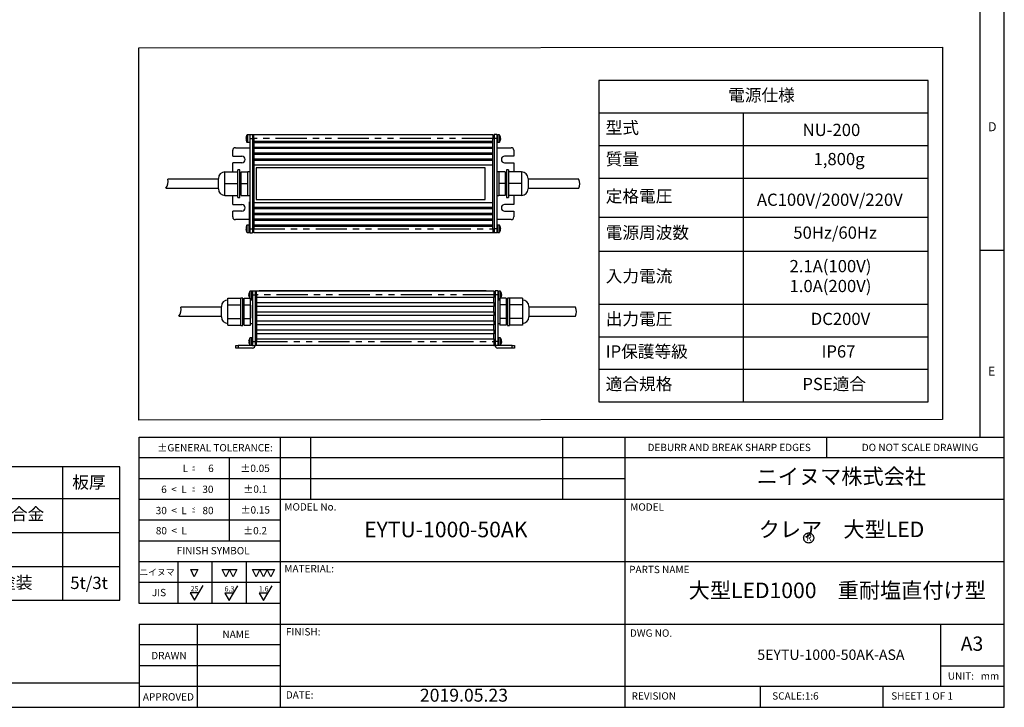
# Model space of a CAD drawing. Extents: x 5 to 415, y 5 to 292.
# Drawn here: x 214 to 415, y 5 to 146 of the extents above; entities that cross this region are included whole.
import ezdxf

# ---------------------------------------------------------------- set-up
doc = ezdxf.new("R2010")
doc.units = 0
doc.linetypes.add('CENTERX2', pattern=[20.32, 12.7, -2.54, 2.54, -2.54])
doc.linetypes.add('PHANTOM', pattern=[12.7, 6.35, -1.27, 1.27, -1.27, 1.27, -1.27])
doc.layers.get('0').update_dxf_attribs({"linetype": 'CONTINUOUS'})
for name, color, linetype in [('FORMAT', 7, 'CONTINUOUS'), ('SLD-0', 36, 'CONTINUOUS'), ('中心線', 11, 'CENTERX2')]:
    doc.layers.add(name, color=color, linetype=linetype)
doc.styles.add('SLDTEXTSTYLE0', font='TXT', dxfattribs={"width": 0.7, "bigfont": 'bigfont'})
doc.styles.get("Standard").update_dxf_attribs({"font": 'msgothic.ttc'})

# ---------------------------------------------------------------- blocks, each defined once
blk = doc.blocks.new('ﾌﾞﾛｯｸ1')
at = {"layer": 'FORMAT'}
for p, q in [((669.5, 33.19), (670.99, 33.19)), ((670.24, 31.7), (669.5, 33.19)), ((670.99, 33.19), (670.24, 31.7))]:
    blk.add_line(p, q, dxfattribs=at)
blk = doc.blocks.new('SW_NOTE_1')
at = {"layer": '中心線', "color": 0}
blk.add_circle((0.53, 0.99), 1.03, dxfattribs=at)
at = {"layer": '中心線', "color": 0, "insert": (0, 1.71), "char_height": 1.32, "attachment_point": 1, "style": 'SLDTEXTSTYLE0'}
blk.add_mtext('R', dxfattribs=at)
blk = doc.blocks.new('SW_TABLEANNOTATION_0332')
at = {"layer": '中心線', "color": 0, "linetype": 'CONTINUOUS'}
for p, q in [((0, 0), (0, -27.27)), ((85.24, 0), (0, 0)), ((10.76, 0), (10.76, -27.27)), ((34.28, 0), (34.28, -27.27)), ((73.55, 0), (73.55, -27.27)), ((85.24, -27.27), (85.24, 0)), ((0, -6.48), (85.24, -6.48)), ((0, -13.41), (85.24, -13.41)), ((0, -20.34), (85.24, -20.34)), ((0, -27.27), (85.24, -27.27))]:
    blk.add_line(p, q, dxfattribs=at)
at = {"layer": '中心線', "color": 0, "linetype": 'CONTINUOUS', "char_height": 2.5, "attachment_point": 1}
for s, insert in [('番号', (1.53, -1.9)), ('名称', (18.66, -1.9)), ('材質', (50.06, -1.9)), ('板厚', (75.54, -1.9)), ('マグネシウム合金', (42.51, -8.37)), ('①', (3.56, -8.6)), ('放熱板', (16.63, -8.6)), ('②', (3.56, -15.53)), ('レンズ', (17.28, -15.53)), ('PC', (51.53, -15.53)), ('③', (3.56, -22.46)), ('{AL+粉体焼付塗装}', (41.12, -22.39)), ('アーム', (16.96, -22.46)), ('5t/3t', (75.13, -22.46))]:
    blk.add_mtext(s, dxfattribs=dict(at, insert=insert))
blk = doc.blocks.new('SW_TABLEANNOTATION_0321321')
at = {"layer": '中心線', "color": 0, "linetype": 'CONTINUOUS'}
for p, q in [((0, 0), (0, -65.75)), ((67.39, 0), (0, 0)), ((67.39, -65.75), (67.39, 0)), ((0, -6.66), (67.39, -6.66)), ((29.52, -6.66), (29.52, -65.75)), ((0, -13.33), (67.39, -13.33)), ((0, -19.99), (67.39, -19.99)), ((0, -27.99), (67.39, -27.99)), ((0, -34.92), (67.39, -34.92)), ((0, -45.76), (67.39, -45.76)), ((0, -52.42), (67.39, -52.42)), ((0, -59.09), (67.39, -59.09)), ((0, -65.75), (67.39, -65.75))]:
    blk.add_line(p, q, dxfattribs=at)
at = {"layer": '中心線', "color": 0, "linetype": 'CONTINUOUS', "char_height": 2.5, "attachment_point": 1}
for s, insert in [('電源仕様', (26.43, -1.77)), ('型式', (1.38, -8.43)), ('{NU-200}', (41.68, -8.88)), ('{質量}', (1.38, -14.84)), ('{1,800g}', (43.91, -14.84)), ('{定格電圧}', (1.38, -22.43)), ('AC100V/200V/220V', (32.32, -23.16)), ('電源周波数', (1.38, -29.89)), ('50Hz/60Hz', (39.77, -29.89)), ('{2.1A(100V)}', (39, -36.74)), ('入力電流', (1.38, -38.78)), ('{1.0A(200V)}', (39, -40.81)), ('出力電圧', (1.38, -47.53)), ('{DC200V}', (43.34, -47.53)), ('IP保護等級', (1.38, -54.19)), ('IP67', (45.54, -54.19)), ('適合規格', (1.38, -60.85)), ('PSE適合', (41.62, -60.85))]:
    blk.add_mtext(s, dxfattribs=dict(at, insert=insert))

msp = doc.modelspace()

# ---------------------------------------------------------------- linework, layer by layer
at = {"color": 0}
for p, q in [((237.860544, 63.730803), (237.881198, 139.872085)), ((237.881198, 139.872085), (402.344099, 140.021807)), ((402.344099, 140.021807), (402.374346, 63.88128)), ((402.374346, 63.88128), (237.860544, 63.730803))]:
    msp.add_line(p, q, dxfattribs=at)
at = {"color": 0, "linetype": 'CONTINUOUS'}
for p, q in [((259.828203, 121.42708), (259.828203, 121.479173)), ((259.866204, 121.42708), (259.828203, 121.42708)), ((259.828203, 121.177059), (259.828203, 121.229152)), ((259.828203, 121.229152), (259.866204, 121.229152)), ((259.862858, 121.67919), (259.866204, 121.677522)), ((259.866204, 120.97871), (259.862858, 120.977041)), ((259.961939, 121.42708), (259.961939, 121.479173)), ((259.99994, 121.42708), (259.961939, 121.42708)), ((259.961939, 121.177059), (259.961939, 121.229152)), ((259.961939, 121.229152), (259.99994, 121.229152)), ((259.996594, 121.67919), (259.99994, 121.677522)), ((259.99994, 120.97871), (259.996594, 120.977041)), ((260.218098, 122.077035), (260.084362, 122.077035)), ((260.591621, 122.077035), (260.218098, 122.077035)), ((260.591621, 122.130529), (261.126563, 122.130529)), ((260.591621, 122.130529), (260.591621, 121.328116)), ((260.591621, 121.328116), (260.591621, 102.872604)), ((261.126563, 122.130529), (261.126563, 121.328116)), ((261.394034, 122.103782), (261.126563, 122.103782)), ((261.126563, 121.328116), (261.126563, 102.872604)), ((261.394034, 121.328116), (261.394034, 122.130529)), ((261.394034, 122.130529), (310.341261, 122.130529)), ((261.394034, 121.328116), (261.394034, 120.793174)), ((310.341261, 122.130529), (310.341261, 121.328116)), ((310.341261, 122.103782), (310.608732, 122.103782)), ((310.341261, 120.793174), (310.341261, 121.328116)), ((311.143674, 122.130529), (310.608732, 122.130529)), ((310.608732, 122.130529), (310.608732, 121.328116)), ((310.608732, 121.328116), (310.608732, 102.872604)), ((311.143674, 122.130529), (311.143674, 121.328116)), ((311.27741, 121.996794), (311.143674, 121.996794)), ((311.143674, 121.328116), (311.143674, 102.872604)), ((311.650933, 122.077035), (311.27741, 122.077035)), ((311.27741, 122.077035), (311.27741, 122.020286)), ((311.27741, 122.020286), (311.27741, 120.579197)), ((311.907092, 121.17897), (311.869091, 121.180188)), ((311.872636, 121.293227), (311.907092, 121.294332)), ((311.907092, 121.226295), (311.873488, 121.228903)), ((311.907092, 121.477262), (311.907092, 121.505516)), ((311.907092, 121.429937), (311.907092, 121.3619)), ((311.907092, 121.226295), (311.907092, 121.294332)), ((311.907092, 121.17897), (311.907092, 121.150716)), ((257.114496, 117.717255), (257.114496, 118.920875)), ((257.649438, 119.455818), (260.591621, 119.455818)), ((260.084362, 120.579197), (260.218098, 120.579197)), ((260.218098, 120.579197), (260.591621, 120.579197)), ((261.394034, 120.793174), (310.341261, 120.793174)), ((261.394034, 120.793174), (261.394034, 120.525702)), ((261.394034, 120.525702), (310.341261, 120.525702)), ((261.394034, 120.525702), (261.394034, 119.589553)), ((261.394034, 119.589553), (310.341261, 119.589553)), ((261.394034, 119.589553), (261.394034, 119.322082)), ((261.394034, 119.322082), (310.341261, 119.322082)), ((261.394034, 119.322082), (261.394034, 118.385933)), ((310.341261, 120.525702), (310.341261, 120.793174)), ((310.341261, 119.589553), (310.341261, 120.525702)), ((310.341261, 119.322082), (310.341261, 119.589553)), ((310.341261, 118.385933), (310.341261, 119.322082)), ((311.143674, 120.659438), (311.27741, 120.659438)), ((311.143674, 119.455818), (314.085857, 119.455818)), ((311.27741, 120.579197), (311.650933, 120.579197)), ((314.6208, 118.920875), (314.6208, 117.717255)), ((257.114496, 117.717255), (258.986794, 117.717255)), ((261.394034, 118.385933), (310.341261, 118.385933)), ((261.394034, 118.385933), (261.394034, 118.118462)), ((261.394034, 118.118462), (310.341261, 118.118462)), ((261.394034, 118.118462), (261.394034, 117.182313)), ((261.394034, 117.182313), (310.341261, 117.182313)), ((261.394034, 117.182313), (261.394034, 116.914841)), ((261.394034, 116.914841), (261.394034, 115.978692)), ((261.394034, 116.914841), (310.341261, 116.914841)), ((310.341261, 118.118462), (310.341261, 118.385933)), ((310.341261, 117.182313), (310.341261, 118.118462)), ((310.341261, 116.914841), (310.341261, 117.182313)), ((310.341261, 115.978692), (310.341261, 116.914841)), ((314.6208, 117.717255), (312.748501, 117.717255)), ((257.114496, 114.507601), (257.114496, 116.379899)), ((258.986794, 116.379899), (257.114496, 116.379899)), ((258.585587, 114.908808), (258.18438, 114.908808)), ((258.18438, 109.291913), (258.18438, 114.908808)), ((258.585587, 109.291913), (258.585587, 114.908808)), ((261.394034, 115.978692), (310.341261, 115.978692)), ((261.394034, 115.978692), (261.394034, 108.222028)), ((261.928977, 115.310014), (261.928977, 108.890706)), ((308.736434, 115.310014), (261.928977, 115.310014)), ((308.736434, 108.890706), (308.736434, 115.310014)), ((310.341261, 108.222028), (310.341261, 115.978692)), ((312.748501, 116.379899), (314.6208, 116.379899)), ((313.550915, 114.908808), (313.149708, 114.908808)), ((313.149708, 114.908808), (313.149708, 109.291913)), ((313.550915, 114.908808), (313.550915, 109.291913)), ((314.6208, 116.379899), (314.6208, 114.507601)), ((254.172313, 113.017786), (243.807804, 113.017786)), ((254.172313, 111.030475), (254.172313, 113.170245)), ((255.509668, 113.30398), (255.509668, 114.507601)), ((255.509668, 114.507601), (258.18438, 114.507601)), ((255.509668, 112.10036), (255.509668, 113.30398)), ((258.853058, 114.106394), (258.585587, 114.106394)), ((258.853058, 112.10036), (258.853058, 114.507601)), ((258.853058, 114.507601), (260.190414, 114.507601)), ((260.591621, 114.507601), (260.190414, 114.507601)), ((260.190414, 113.30398), (260.190414, 114.507601)), ((260.190414, 112.10036), (260.190414, 113.30398)), ((311.544881, 114.507601), (311.143674, 114.507601)), ((312.882237, 114.507601), (311.544881, 114.507601)), ((311.544881, 114.507601), (311.544881, 113.30398)), ((311.544881, 113.30398), (311.544881, 112.10036)), ((312.882237, 114.507601), (312.882237, 112.10036)), ((313.149708, 114.106394), (312.882237, 114.106394)), ((316.225627, 114.507601), (313.550915, 114.507601)), ((316.225627, 114.507601), (316.225627, 113.30398)), ((316.225627, 113.30398), (316.225627, 112.10036)), ((317.562983, 113.170245), (317.562983, 111.030475)), ((327.927491, 113.009762), (317.562983, 113.009762)), ((243.412063, 111.17049), (254.172313, 111.182934)), ((255.509668, 112.10036), (258.18438, 112.10036)), ((255.509668, 110.89674), (255.509668, 112.10036)), ((255.509668, 109.693119), (255.509668, 110.89674)), ((258.853058, 112.10036), (260.190414, 112.10036)), ((258.853058, 109.693119), (258.853058, 112.10036)), ((260.190414, 110.89674), (260.190414, 112.10036)), ((260.190414, 109.693119), (260.190414, 110.89674)), ((312.882237, 112.10036), (311.544881, 112.10036)), ((311.544881, 112.10036), (311.544881, 110.89674)), ((311.544881, 110.89674), (311.544881, 109.693119)), ((312.882237, 112.10036), (312.882237, 109.693119)), ((316.225627, 112.10036), (313.550915, 112.10036)), ((316.225627, 112.10036), (316.225627, 110.89674)), ((316.225627, 110.89674), (316.225627, 109.693119)), ((317.562983, 111.190958), (327.927491, 111.190958)), ((255.509668, 109.693119), (258.18438, 109.693119)), ((257.114496, 107.820821), (257.114496, 109.693119)), ((258.18438, 109.291913), (258.585587, 109.291913)), ((258.585587, 110.094326), (258.853058, 110.094326)), ((258.853058, 109.693119), (260.190414, 109.693119)), ((260.190414, 109.693119), (260.591621, 109.693119)), ((261.928977, 108.890706), (308.736434, 108.890706)), ((311.143674, 109.693119), (311.544881, 109.693119)), ((312.882237, 109.693119), (311.544881, 109.693119)), ((312.882237, 110.094326), (313.149708, 110.094326)), ((313.149708, 109.291913), (313.550915, 109.291913)), ((316.225627, 109.693119), (313.550915, 109.693119)), ((314.6208, 109.693119), (314.6208, 107.820821)), ((257.114496, 107.820821), (258.986794, 107.820821)), ((260.564874, 103.541282), (260.564874, 108.355764)), ((260.564874, 108.355764), (260.591621, 108.355764)), ((261.394034, 108.222028), (310.341261, 108.222028)), ((261.394034, 108.222028), (261.394034, 107.285879)), ((261.394034, 107.285879), (310.341261, 107.285879)), ((261.394034, 107.285879), (261.394034, 107.018408)), ((261.394034, 107.018408), (310.341261, 107.018408)), ((261.394034, 107.018408), (261.394034, 106.082259)), ((310.341261, 107.285879), (310.341261, 108.222028)), ((310.341261, 107.018408), (310.341261, 107.285879)), ((310.341261, 106.082259), (310.341261, 107.018408)), ((314.6208, 107.820821), (312.748501, 107.820821)), ((257.114496, 105.279845), (257.114496, 106.483465)), ((258.986794, 106.483465), (257.114496, 106.483465)), ((261.394034, 106.082259), (310.341261, 106.082259)), ((261.394034, 106.082259), (261.394034, 105.814787)), ((261.394034, 105.814787), (310.341261, 105.814787)), ((261.394034, 105.814787), (261.394034, 104.878638)), ((261.394034, 104.878638), (310.341261, 104.878638)), ((261.394034, 104.878638), (261.394034, 104.611167)), ((310.341261, 105.814787), (310.341261, 106.082259)), ((310.341261, 104.878638), (310.341261, 105.814787)), ((310.341261, 104.611167), (310.341261, 104.878638)), ((312.748501, 106.483465), (314.6208, 106.483465)), ((314.6208, 106.483465), (314.6208, 105.279845)), ((260.564874, 104.744903), (257.649438, 104.744903)), ((259.828203, 102.971569), (259.828203, 103.023661)), ((259.866204, 102.971569), (259.828203, 102.971569)), ((259.828203, 102.721547), (259.828203, 102.77364)), ((259.828203, 102.77364), (259.866204, 102.77364)), ((259.862858, 103.223679), (259.866204, 103.22201)), ((260.457885, 103.621524), (260.084362, 103.621524)), ((260.457885, 102.872604), (260.457885, 103.621524)), ((260.591621, 103.541282), (260.457885, 103.541282)), ((260.457885, 102.123685), (260.457885, 102.872604)), ((260.591621, 102.872604), (260.591621, 102.070191)), ((261.126563, 102.872604), (261.126563, 102.070191)), ((261.394034, 104.611167), (310.341261, 104.611167)), ((261.394034, 104.611167), (261.394034, 103.675018)), ((261.394034, 103.675018), (310.341261, 103.675018)), ((261.394034, 103.675018), (261.394034, 103.407547)), ((261.394034, 103.407547), (261.394034, 102.872604)), ((261.394034, 103.407547), (310.341261, 103.407547)), ((261.394034, 102.070191), (261.394034, 102.872604)), ((310.341261, 103.675018), (310.341261, 104.611167)), ((310.341261, 103.407547), (310.341261, 103.675018)), ((310.341261, 102.872604), (310.341261, 103.407547)), ((310.341261, 102.872604), (310.341261, 102.070191)), ((310.608732, 102.872604), (310.608732, 102.070191)), ((314.085857, 104.744903), (311.143674, 104.744903)), ((311.27741, 103.541282), (311.143674, 103.541282)), ((311.143674, 102.872604), (311.143674, 102.070191)), ((311.650933, 103.621524), (311.27741, 103.621524)), ((311.27741, 103.621524), (311.27741, 103.564774)), ((311.27741, 103.564774), (311.27741, 102.123685)), ((311.872636, 102.837715), (311.907092, 102.83882)), ((311.907092, 102.770783), (311.873488, 102.773391)), ((311.907092, 103.021751), (311.907092, 103.050004)), ((311.907092, 102.974426), (311.907092, 102.906389)), ((311.907092, 102.770783), (311.907092, 102.83882)), ((259.866204, 102.523198), (259.862858, 102.52153)), ((260.084362, 102.123685), (260.457885, 102.123685)), ((260.457885, 102.203926), (260.591621, 102.203926)), ((260.591621, 102.070191), (261.126563, 102.070191)), ((261.394034, 102.096938), (261.126563, 102.096938)), ((310.341261, 102.070191), (261.394034, 102.070191)), ((310.341261, 102.096938), (310.608732, 102.096938)), ((311.143674, 102.070191), (310.608732, 102.070191)), ((311.143674, 102.203926), (311.27741, 102.203926)), ((311.27741, 102.123685), (311.650933, 102.123685)), ((311.907092, 102.723458), (311.869091, 102.724677)), ((311.907092, 102.723458), (311.907092, 102.695204)), ((256.118856, 87.975467), (256.118856, 88.665215)), ((256.118856, 88.665215), (258.773695, 88.665215)), ((259.171922, 88.693806), (258.773695, 88.693806)), ((258.773695, 83.118642), (258.773695, 88.693806)), ((259.171922, 83.118642), (259.171922, 88.693806)), ((259.437405, 88.665215), (260.587977, 88.665215)), ((259.437405, 87.285719), (259.437405, 88.665215)), ((260.405306, 89.455745), (260.405306, 89.507451)), ((260.443025, 89.455745), (260.405306, 89.455745)), ((260.405306, 89.259287), (260.443025, 89.259287)), ((260.405306, 89.207581), (260.405306, 89.259287)), ((261.03031, 90.100871), (260.659562, 90.100871)), ((261.163052, 90.100871), (261.03031, 90.100871)), ((261.03031, 88.614161), (261.03031, 90.100871)), ((261.163052, 90.021226), (261.03031, 90.021226)), ((261.03031, 88.693806), (261.163052, 88.693806)), ((261.163052, 90.153968), (261.694019, 90.153968)), ((261.163052, 90.153968), (261.163052, 89.357516)), ((261.163052, 89.357516), (261.163052, 79.800092)), ((261.694019, 90.153968), (261.694019, 89.357516)), ((261.959504, 90.12742), (261.694019, 90.12742)), ((261.694019, 89.357516), (261.694019, 79.800092)), ((261.959504, 90.153968), (310.543074, 90.153968)), ((261.959504, 89.357516), (261.959504, 90.153968)), ((261.959504, 89.357516), (261.959504, 88.826548)), ((310.543074, 88.826548), (261.959504, 88.826548)), ((261.959504, 88.826548), (261.959504, 87.764612)), ((262.490471, 90.233613), (262.490471, 90.153968)), ((262.490471, 90.233613), (308.950171, 90.233613)), ((308.950171, 90.233613), (308.950171, 90.153968)), ((310.543074, 90.153968), (310.543074, 89.357516)), ((310.543074, 90.12742), (310.808558, 90.12742)), ((310.543074, 89.357516), (310.543074, 88.826548)), ((310.543074, 87.764612), (310.543074, 88.826548)), ((311.339525, 90.153968), (310.808558, 90.153968)), ((310.808558, 90.153968), (310.808558, 89.357516)), ((310.808558, 89.357516), (310.808558, 79.800092)), ((311.339525, 90.153968), (311.339525, 89.357516)), ((311.472268, 90.021226), (311.339525, 90.021226)), ((311.339525, 89.357516), (311.339525, 79.800092)), ((311.339525, 88.693806), (311.472268, 88.693806)), ((311.843016, 90.100871), (311.472268, 90.100871)), ((311.472268, 90.100871), (311.472268, 88.614161)), ((313.065173, 88.665215), (311.9146, 88.665215)), ((312.097271, 89.209478), (312.059553, 89.210687)), ((312.063072, 89.322886), (312.097271, 89.323983)), ((312.097271, 89.256451), (312.063916, 89.25904)), ((312.097271, 89.505554), (312.097271, 89.533598)), ((312.097271, 89.458581), (312.097271, 89.391049)), ((312.097271, 89.256451), (312.097271, 89.323983)), ((312.097271, 89.209478), (312.097271, 89.181434)), ((313.065173, 88.665215), (313.065173, 87.285719)), ((313.728882, 88.693806), (313.330655, 88.693806)), ((313.330655, 88.693806), (313.330655, 83.118642)), ((313.728882, 88.693806), (313.728882, 83.118642)), ((316.383722, 88.665215), (313.728882, 88.665215)), ((316.383722, 88.665215), (316.383722, 87.975467)), ((254.791435, 86.816834), (246.470682, 86.816834)), ((254.791435, 85.906224), (254.791435, 86.96816)), ((256.118856, 87.285719), (256.118856, 87.975467)), ((256.118856, 85.906224), (256.118856, 87.285719)), ((256.118856, 87.285719), (258.773695, 87.285719)), ((259.437405, 87.897354), (259.171922, 87.897354)), ((259.437405, 84.526729), (259.437405, 87.285719)), ((259.437405, 87.285719), (260.764825, 87.285719)), ((260.659562, 88.614161), (261.03031, 88.614161)), ((260.764825, 87.975467), (260.764825, 88.614161)), ((261.163052, 88.29558), (260.764825, 88.29558)), ((260.764825, 87.285719), (260.764825, 87.975467)), ((260.764825, 85.906224), (260.764825, 87.285719)), ((261.03031, 88.614161), (261.163052, 88.614161)), ((261.136503, 84.578804), (261.136503, 87.233644)), ((261.136503, 87.233644), (261.163052, 87.233644)), ((261.959504, 87.764612), (310.543074, 87.764612)), ((261.959504, 87.764612), (261.959504, 86.96816)), ((310.543074, 86.96816), (261.959504, 86.96816)), ((261.959504, 86.96816), (261.959504, 85.906224)), ((310.543074, 87.764612), (310.543074, 86.96816)), ((310.543074, 85.906224), (310.543074, 86.96816)), ((311.737752, 88.29558), (311.339525, 88.29558)), ((311.472268, 88.614161), (311.843016, 88.614161)), ((311.737752, 88.614161), (311.737752, 87.975467)), ((311.737752, 87.975467), (311.737752, 87.285719)), ((313.065173, 87.285719), (311.737752, 87.285719)), ((311.737752, 87.285719), (311.737752, 85.906224)), ((313.330655, 87.897354), (313.065173, 87.897354)), ((313.065173, 87.285719), (313.065173, 84.526729)), ((316.383722, 87.285719), (313.728882, 87.285719)), ((316.383722, 87.975467), (316.383722, 87.285719)), ((316.383722, 87.285719), (316.383722, 85.906224)), ((317.711142, 86.96816), (317.711142, 84.844288)), ((327.248364, 86.80887), (317.711142, 86.80887)), ((246.081374, 84.995614), (254.791435, 84.995614)), ((254.791435, 84.844288), (254.791435, 85.906224)), ((256.118856, 84.526729), (256.118856, 85.906224)), ((260.764825, 84.526729), (260.764825, 85.906224)), ((261.959504, 85.906224), (310.543074, 85.906224)), ((261.959504, 85.906224), (261.959504, 85.109772)), ((310.543074, 85.109772), (261.959504, 85.109772)), ((261.959504, 85.109772), (261.959504, 84.047836)), ((310.543074, 85.906224), (310.543074, 85.109772)), ((310.543074, 84.047836), (310.543074, 85.109772)), ((311.737752, 85.906224), (311.737752, 84.526729)), ((316.383722, 85.906224), (316.383722, 84.526729)), ((317.711142, 85.003579), (327.230792, 85.003579)), ((256.118856, 83.836981), (256.118856, 84.526729)), ((256.118856, 84.526729), (258.773695, 84.526729)), ((256.118856, 83.147233), (256.118856, 83.836981)), ((256.118856, 83.147233), (258.773695, 83.147233)), ((258.773695, 83.118642), (259.171922, 83.118642)), ((259.171922, 83.915094), (259.437405, 83.915094)), ((259.437405, 83.147233), (259.437405, 84.526729)), ((259.437405, 84.526729), (260.764825, 84.526729)), ((259.437405, 83.147233), (260.764825, 83.147233)), ((260.764825, 83.836981), (260.764825, 84.526729)), ((260.764825, 83.147233), (260.764825, 83.836981)), ((260.764825, 83.516868), (261.163052, 83.516868)), ((261.136503, 84.578804), (261.163052, 84.578804)), ((261.959504, 84.047836), (310.543074, 84.047836)), ((261.959504, 84.047836), (261.959504, 83.251384)), ((310.543074, 83.251384), (261.959504, 83.251384)), ((261.959504, 83.251384), (261.959504, 82.189448)), ((310.543074, 84.047836), (310.543074, 83.251384)), ((310.543074, 82.189448), (310.543074, 83.251384)), ((311.339525, 83.516868), (311.737752, 83.516868)), ((313.065173, 84.526729), (311.737752, 84.526729)), ((311.737752, 84.526729), (311.737752, 83.836981)), ((311.737752, 83.836981), (311.737752, 83.147233)), ((313.065173, 83.147233), (311.737752, 83.147233)), ((313.065173, 84.526729), (313.065173, 83.147233)), ((313.065173, 83.915094), (313.330655, 83.915094)), ((313.330655, 83.118642), (313.728882, 83.118642)), ((316.383722, 84.526729), (313.728882, 84.526729)), ((316.383722, 83.147233), (313.728882, 83.147233)), ((316.383722, 84.526729), (316.383722, 83.836981)), ((316.383722, 83.836981), (316.383722, 83.147233)), ((261.959504, 82.189448), (310.543074, 82.189448)), ((261.959504, 82.189448), (261.959504, 81.392996)), ((310.543074, 81.392996), (261.959504, 81.392996)), ((261.959504, 81.392996), (261.959504, 80.33106)), ((310.543074, 82.189448), (310.543074, 81.392996)), ((310.543074, 80.33106), (310.543074, 81.392996)), ((257.711759, 78.472672), (257.711759, 79.00364)), ((257.711759, 79.00364), (258.242728, 79.00364)), ((261.163052, 79.00364), (258.242728, 79.00364)), ((260.405306, 79.898321), (260.405306, 79.950027)), ((260.443025, 79.898321), (260.405306, 79.898321)), ((260.405306, 79.701863), (260.443025, 79.701863)), ((260.405306, 79.650157), (260.405306, 79.701863)), ((261.03031, 80.543447), (260.659562, 80.543447)), ((260.659562, 79.056737), (261.03031, 79.056737)), ((261.03031, 79.056737), (261.03031, 80.543447)), ((261.163052, 80.463802), (261.03031, 80.463802)), ((261.03031, 79.136382), (261.163052, 79.136382)), ((261.163052, 79.800092), (261.163052, 79.00364)), ((261.163052, 79.00364), (261.694019, 79.00364)), ((261.694019, 79.800092), (261.694019, 79.00364)), ((261.959504, 79.030189), (261.694019, 79.030189)), ((261.959504, 80.33106), (310.543074, 80.33106)), ((261.959504, 80.33106), (261.959504, 79.800092)), ((261.959504, 79.00364), (261.959504, 79.800092)), ((310.543074, 79.00364), (261.959504, 79.00364)), ((310.543074, 80.33106), (310.543074, 79.800092)), ((310.543074, 79.800092), (310.543074, 79.00364)), ((310.543074, 79.030189), (310.808558, 79.030189)), ((310.808558, 79.800092), (310.808558, 79.00364)), ((311.339525, 79.00364), (310.808558, 79.00364)), ((311.472268, 80.463802), (311.339525, 80.463802)), ((311.339525, 79.800092), (311.339525, 79.00364)), ((311.339525, 79.136382), (311.472268, 79.136382)), ((314.259849, 79.00364), (311.339525, 79.00364)), ((311.843016, 80.543447), (311.472268, 80.543447)), ((311.472268, 80.543447), (311.472268, 79.056737)), ((311.472268, 79.056737), (311.843016, 79.056737)), ((312.097271, 79.652054), (312.059553, 79.653263)), ((312.063072, 79.765463), (312.097271, 79.766559)), ((312.097271, 79.699028), (312.063916, 79.701616)), ((312.097271, 79.948131), (312.097271, 79.976174)), ((312.097271, 79.901157), (312.097271, 79.833626)), ((312.097271, 79.699028), (312.097271, 79.766559)), ((312.097271, 79.652054), (312.097271, 79.62401)), ((314.259849, 79.00364), (314.790818, 79.00364)), ((314.790818, 79.00364), (314.790818, 78.472672)), ((258.242728, 78.472672), (257.711759, 78.472672)), ((261.163052, 78.472672), (258.242728, 78.472672)), ((314.259849, 78.472672), (311.339525, 78.472672)), ((314.790818, 78.472672), (314.259849, 78.472672))]:
    msp.add_line(p, q, dxfattribs=at)
at = {"color": 0, "linetype": 'PHANTOM'}
for p, q in [((260.023344, 121.765812), (260.023344, 122.043446)), ((260.084362, 121.912986), (260.084362, 122.077035)), ((260.15708, 121.328116), (260.15708, 122.043446)), ((260.15708, 120.612786), (260.15708, 121.328116)), ((260.218098, 121.328116), (260.218098, 122.077035)), ((260.218098, 120.579197), (260.218098, 121.328116)), ((260.591621, 121.328116), (261.126563, 121.328116)), ((261.394034, 121.328116), (261.126563, 121.328116)), ((310.341261, 121.328116), (261.394034, 121.328116)), ((310.341261, 121.328116), (310.608732, 121.328116)), ((311.143674, 121.328116), (310.608732, 121.328116)), ((311.650933, 122.077035), (311.650933, 122.020286)), ((311.650933, 122.020286), (311.650933, 120.579197)), ((311.711951, 122.043446), (311.711951, 121.989241)), ((311.711951, 121.989241), (311.711951, 120.612786)), ((260.023344, 120.612786), (260.023344, 120.890419)), ((260.084362, 120.579197), (260.084362, 120.743246)), ((260.023344, 102.872604), (260.023344, 103.587934)), ((260.023344, 102.157274), (260.023344, 102.872604)), ((260.084362, 102.872604), (260.084362, 103.621524)), ((260.084362, 102.123685), (260.084362, 102.872604)), ((260.591621, 102.872604), (261.126563, 102.872604)), ((261.394034, 102.872604), (261.126563, 102.872604)), ((261.394034, 102.872604), (310.341261, 102.872604)), ((310.341261, 102.872604), (310.608732, 102.872604)), ((311.143674, 102.872604), (310.608732, 102.872604)), ((311.650933, 103.621524), (311.650933, 103.564774)), ((311.650933, 103.564774), (311.650933, 102.123685)), ((311.711951, 103.587934), (311.711951, 103.53373)), ((311.711951, 103.53373), (311.711951, 102.157274)), ((260.598997, 88.647501), (260.598997, 90.067531)), ((260.659562, 88.614161), (260.659562, 90.100871)), ((261.163052, 89.357516), (261.694019, 89.357516)), ((261.959504, 89.357516), (261.694019, 89.357516)), ((310.543074, 89.357516), (261.959504, 89.357516)), ((310.543074, 89.357516), (310.808558, 89.357516)), ((311.339525, 89.357516), (310.808558, 89.357516)), ((311.843016, 90.100871), (311.843016, 88.614161)), ((311.903581, 90.067531), (311.903581, 88.647501)), ((258.242728, 79.00364), (258.242728, 78.472672)), ((260.598997, 79.090077), (260.598997, 80.510108)), ((260.659562, 79.056737), (260.659562, 80.543447)), ((261.163052, 79.800092), (261.694019, 79.800092)), ((261.959504, 79.800092), (261.694019, 79.800092)), ((261.959504, 79.800092), (310.543074, 79.800092)), ((310.543074, 79.800092), (310.808558, 79.800092)), ((311.339525, 79.800092), (310.808558, 79.800092)), ((311.843016, 80.543447), (311.843016, 79.056737)), ((311.903581, 80.510108), (311.903581, 79.090077)), ((314.259849, 78.472672), (314.259849, 79.00364))]:
    msp.add_line(p, q, dxfattribs=at)
at = {"color": 0, "linetype": 'CONTINUOUS', "flags": 128}
for points in [[(260.439704, 89.705982), (260.439911, 89.705878), (260.440535, 89.705568), (260.441571, 89.70505), (260.443025, 89.704326)], [(260.443025, 89.010706), (260.441571, 89.009981), (260.440535, 89.009464), (260.439911, 89.009153), (260.439704, 89.00905)], [(260.439704, 80.148559), (260.439911, 80.148455), (260.440535, 80.148144), (260.441571, 80.147627), (260.443025, 80.146902)], [(260.443025, 79.453282), (260.441571, 79.452558), (260.440535, 79.45204), (260.439911, 79.45173), (260.439704, 79.451626)]]:
    msp.add_lwpolyline(points, dxfattribs=at)
at = {"color": 0, "linetype": 'CONTINUOUS'}
for centre, radius, start, end in [((261.15331, 121.328116), 1.333689, 164.81214484, 173.4965774), ((261.15331, 121.328116), 1.333689, 186.5034226, 195.18785516), ((261.15331, 121.328116), 1.337356, 147.663974, 164.78072202), ((261.327864, 121.328116), 1.465007, 176.12659756, 183.87340244), ((261.15331, 121.328116), 1.337356, 195.21927798, 212.336026), ((261.287046, 121.328116), 1.333689, 164.81214484, 173.4965774), ((261.287046, 121.328116), 1.333689, 186.5034226, 195.18785516), ((261.4616, 121.328116), 1.465007, 176.12659756, 183.87340244), ((261.287046, 121.328116), 1.337356, 147.663974, 164.78072202), ((261.287046, 121.328116), 1.337356, 195.21927798, 212.336026), ((260.084362, 122.004818), 0.072217, 90, 147.663974), ((260.218098, 122.004818), 0.072217, 90, 147.663974), ((311.650933, 122.004818), 0.072217, 32.336026, 90), ((310.581985, 121.328116), 1.337356, 11.1742647, 32.336026), ((310.581985, 121.328116), 1.337356, 327.663974, 348.8257353), ((310.765896, 121.364552), 1.149869, 7.04170102, 16.38066693), ((311.657455, 121.651046), 0.214983, 349.87603673, 10.12396327), ((310.765896, 121.288973), 1.149869, 7.04170102, 16.38066693), ((311.659392, 121.438776), 0.259355, 323.95349412, 342.7577738), ((310.620808, 121.194695), 1.25163, 355.80926412, 4.19073588), ((311.659392, 121.255846), 0.259355, 323.95349412, 342.7577738), ((311.683627, 121.227087), 0.233363, 16.74746476, 25.6533456), ((310.770033, 121.291001), 1.14568, 348.82417445, 352.96665032), ((310.771092, 121.366427), 1.14461, 350.56573282, 352.96775937), ((257.649438, 118.920875), 0.534942, 90, 180), ((260.084362, 120.651414), 0.072217, 212.336026, 270), ((260.218098, 120.651414), 0.072217, 212.336026, 270), ((311.650933, 120.651414), 0.072217, 270, 327.663974), ((314.085857, 118.920875), 0.534942, 0, 90), ((258.986794, 117.048577), 0.668678, 270, 90), ((312.748501, 117.048577), 0.668678, 90, 270), ((241.798194, 112.467694), 2.070582, 321.20819721, 14.65965518), ((255.509668, 113.170245), 1.337356, 90, 180), ((316.225627, 113.170245), 1.337356, 0, 90), ((326.031139, 112.09262), 2.108705, 334.0967172, 24.78788785), ((255.509668, 111.030475), 1.337356, 180, 270), ((316.225627, 111.030475), 1.337356, 270, 0), ((258.986794, 107.152143), 0.668678, 270, 90), ((312.748501, 107.152143), 0.668678, 90, 270), ((257.649438, 105.279845), 0.534942, 180, 270), ((314.085857, 105.279845), 0.534942, 270, 0), ((261.15331, 102.872604), 1.333689, 164.81214484, 173.4965774), ((261.15331, 102.872604), 1.337356, 147.663974, 164.78072202), ((261.327864, 102.872604), 1.465007, 176.12659756, 183.87340244), ((260.084362, 103.549306), 0.072217, 90, 147.663974), ((311.650933, 103.549306), 0.072217, 32.336026, 90), ((310.581985, 102.872604), 1.337356, 11.1742647, 32.336026), ((310.765896, 102.90904), 1.149869, 7.04170102, 16.38066693), ((311.657455, 103.195534), 0.214983, 349.87603673, 10.12396327), ((310.765896, 102.833461), 1.149869, 7.04170102, 16.38066693), ((311.659392, 102.983265), 0.259355, 323.95349412, 342.7577738), ((310.620808, 102.739184), 1.25163, 355.80926412, 4.19073588), ((311.683627, 102.771576), 0.233363, 16.74746476, 25.65334558), ((310.771092, 102.910915), 1.14461, 350.56573282, 352.96775937), ((261.15331, 102.872604), 1.333689, 186.5034226, 195.18785516), ((261.15331, 102.872604), 1.337356, 195.21927798, 212.336026), ((260.084362, 102.195902), 0.072217, 212.336026, 270), ((311.650933, 102.195902), 0.072217, 270, 327.663974), ((310.581985, 102.872604), 1.337356, 327.663974, 348.8257353), ((311.659392, 102.800334), 0.259355, 323.95349412, 342.7577738), ((310.770033, 102.835489), 1.14568, 348.82417445, 352.96665032), ((261.720686, 89.357493), 1.323901, 164.81249849, 173.49613943), ((261.720686, 89.35754), 1.323901, 186.50386057, 195.18750151), ((261.720484, 89.357555), 1.327328, 147.66346777, 164.7813918), ((261.894061, 89.357516), 1.454357, 176.12721807, 183.87278193), ((261.720484, 89.357477), 1.327328, 195.2186082, 212.33653223), ((260.659561, 90.029192), 0.071679, 89.99958917, 147.66451476), ((311.843016, 90.029192), 0.071679, 32.33548524, 90.00041083), ((310.78201, 89.357518), 1.327418, 11.17417252, 32.33595963), ((310.782007, 89.357515), 1.327421, 327.66405163, 348.82577313), ((310.964615, 89.393692), 1.141264, 7.0415249, 16.38097636), ((311.849459, 89.678046), 0.213416, 349.87752441, 10.12247559), ((310.96459, 89.31867), 1.14129, 7.04158691, 16.38085246), ((311.851417, 89.467352), 0.257423, 323.95321132, 342.75790224), ((310.820347, 89.225087), 1.242527, 355.80992679, 4.19007321), ((311.851417, 89.28578), 0.257423, 323.95321132, 342.75790224), ((311.875674, 89.257315), 0.231408, 16.74385635, 25.65828617), ((310.969618, 89.320529), 1.136199, 348.82211878, 352.96813844), ((310.969857, 89.395521), 1.135959, 350.56558107, 352.96792144), ((244.467505, 86.292818), 2.070582, 321.20819721, 14.65965518), ((256.118857, 86.968158), 1.327422, 90.00006054, 179.99990745), ((260.659561, 88.68584), 0.071679, 212.33548524, 270.00041083), ((311.843016, 88.68584), 0.071679, 269.99958917, 327.66451476), ((316.38372, 86.968158), 1.327422, 0.00009255, 89.99993946), ((325.333942, 85.924773), 2.108705, 334.0967172, 24.78788785), ((256.118858, 84.84429), 1.327422, 180.000099, 269.99993035), ((316.38372, 84.84429), 1.327422, 270.00006965, 359.999901), ((261.720686, 79.800069), 1.323901, 164.81249849, 173.49613943), ((261.720686, 79.800116), 1.323901, 186.50386057, 195.18750151), ((261.720484, 79.800131), 1.327328, 147.66346777, 164.7813918), ((261.894064, 79.800092), 1.45436, 176.12722673, 183.87277327), ((261.720484, 79.800053), 1.327328, 195.2186082, 212.33653223), ((260.659561, 80.471768), 0.071679, 89.99958917, 147.66451476), ((260.659561, 79.128417), 0.071679, 212.33548524, 270.00041083), ((261.163051, 79.003641), 0.530968, 270.00015217, 359.99995455), ((311.339527, 79.003641), 0.530968, 180.00004545, 269.99984783), ((311.843016, 80.471768), 0.071679, 32.33548524, 90.00041083), ((311.843016, 79.128417), 0.071679, 269.99958917, 327.66451476), ((310.782007, 79.800093), 1.327421, 11.17422687, 32.33594837), ((310.782007, 79.800091), 1.327421, 327.66405163, 348.82577313), ((310.96459, 79.836264), 1.14129, 7.04158691, 16.38085246), ((311.849454, 80.120623), 0.213421, 349.87768054, 10.12231946), ((310.96459, 79.761247), 1.14129, 7.04158691, 16.38085246), ((311.851422, 79.909926), 0.257418, 323.95301362, 342.75809995), ((310.820347, 79.667663), 1.242526, 355.80992648, 4.19007352), ((311.851424, 79.728354), 0.257416, 323.95284367, 342.75796777), ((311.875674, 79.699892), 0.231408, 16.74385635, 25.65828617), ((310.969575, 79.763112), 1.136243, 348.82219946, 352.96805775), ((310.969857, 79.838097), 1.135959, 350.56558107, 352.96792144)]:
    msp.add_arc(centre, radius, start, end, dxfattribs=at)
at = {"layer": 'SLD-0', "color": 0}
for p, q in [((415, 5), (415, 292)), ((410, 287), (410, 60.25)), ((410, 98.5), (415, 98.5)), ((237.928802, 60.249849), (414.997165, 60.249849)), ((237.928802, 26.249841), (237.928802, 60.249849)), ((266.812313, 60.249849), (266.812313, 5)), ((273.092912, 47.499417), (273.092912, 60.249849)), ((324.659449, 47.499417), (324.659449, 60.249849)), ((337.35672, 60.249849), (337.35672, 5)), ((378.597165, 60.249849), (378.597165, 55.999129)), ((415, 55.999129), (237.928802, 55.999129)), ((256.377648, 55.999129), (256.377648, 38.999705)), ((337.35672, 51.749273), (237.928802, 51.749273)), ((415, 47.499417), (237.928802, 47.499417)), ((266.812313, 43.249561), (237.928802, 43.249561)), ((266.812313, 38.999705), (237.928802, 38.999705)), ((415, 34.749849), (237.928802, 34.749849)), ((245.846026, 34.749827), (245.846026, 26.249841)), ((252.846026, 34.749827), (252.846026, 26.249841)), ((259.846026, 34.749827), (259.846026, 26.249841)), ((266.812313, 30.499834), (237.928802, 30.499834)), ((250.171952, 28.389741), (248.385124, 28.389741)), ((248.385124, 28.389741), (249.278538, 26.879446)), ((249.278538, 26.879446), (251.062714, 29.895552)), ((257.287343, 28.367007), (255.500515, 28.367007)), ((255.500515, 28.367007), (256.393929, 26.856711)), ((256.393929, 26.856711), (258.178105, 29.872818)), ((262.500515, 28.367007), (263.393929, 26.856711)), ((264.287343, 28.367007), (262.500515, 28.367007)), ((263.393929, 26.856711), (265.178105, 29.872818)), ((266.812313, 26.249841), (237.928802, 26.249841)), ((237.928802, 21.999849), (237.928802, 5)), ((237.928802, 21.999849), (415, 21.999849)), ((249.827129, 21.999849), (249.827129, 5)), ((401.997165, 9.249849), (401.997165, 21.999849)), ((266.812313, 17.749978), (237.928802, 17.749978)), ((266.812313, 13.499985), (237.928802, 13.499985)), ((401.997165, 13.499849), (415, 13.499849)), ((10, 10), (237.928802, 10)), ((415, 9.249993), (237.928802, 9.249993)), ((365.118667, 5), (365.118667, 9.249849)), ((390.186282, 5), (390.186282, 9.249849)), ((5, 5), (415, 5))]:
    msp.add_line(p, q, dxfattribs=at)

# ---------------------------------------------------------------- block references
at = {"color": 0, "linetype": 'CONTINUOUS'}
for p in [(-421, 0), (-414.527777, 0.003479), (-413.032013, 0.003479), (-408.32685, 0.000841), (-406.831086, 0.000841), (-405.335323, 0.000841)]:
    msp.add_blockref('ﾌﾞﾛｯｸ1', p, dxfattribs=at)
at = {"layer": '中心線', "color": 0}
for name, p in [('SW_TABLEANNOTATION_0321321', (332.053588, 133.220958)), ('SW_TABLEANNOTATION_0332', (148.734842, 54.151872)), ('SW_NOTE_1', (374.44053, 38.637852))]:
    msp.add_blockref(name, p, dxfattribs=at)

# ---------------------------------------------------------------- texts
at = {"color": 0, "linetype": 'CONTINUOUS', "insert": (411.666667, 124.66802), "char_height": 1.852083, "attachment_point": 1}
msp.add_mtext('D', dxfattribs=at)
at = {"layer": 'SLD-0', "color": 0}
for s, insert, char_height, attachment_point in [('E', (411.666667, 74.66802), 1.852083, 1), ('±GENERAL TOLERANCE:', (241.686541, 58.838385), 1.5, 1), ('DEBURR AND BREAK SHARP EDGES', (342.002469, 58.899738), 1.5, 1), ('DO NOT SCALE DRAWING', (385.834569, 58.899738), 1.5, 1), ('L         6', (246.844555, 54.621116), 1.5, 1), ('±0.05', (261.679598, 54.621116), 1.5, 2), ('<', (248.801342, 54.516577), 0.79375, 1), ('=', (248.802445, 53.860547), 0.79375, 1), ('±0.1', (261.722436, 50.37126), 1.5, 2), ('6  <  L       30', (242.467678, 50.332763), 1.5, 1), ('<', (248.801342, 50.266721), 0.79375, 1), ('=', (248.802445, 49.610691), 0.79375, 1), ('MODEL No.', (267.672318, 46.744317), 1.5, 1), ('MODEL', (338.452538, 46.713278), 1.5, 1), ('30  <  L       80', (241.353487, 45.992756), 1.5, 1), ('<', (248.801342, 46.016865), 0.79375, 1), ('=', (248.802445, 45.360835), 0.79375, 1), ('±0.15', (261.717879, 46.118822), 1.5, 2), ('80  <  L', (241.367168, 41.8692), 1.5, 1), ('±0.2', (261.684546, 41.871548), 1.5, 2), ('FINISH SYMBOL', (245.645505, 37.780934), 1.5, 1), ('ニイヌマ', (241.610709, 33.298263), 1.3229167, 2), ('MATERIAL:', (267.672318, 34.094645), 1.5, 1), ('PARTS NAME', (338.232834, 33.933233), 1.5, 1), ('JIS', (240.55938, 29.218522), 1.5, 1), ('25', (248.499359, 29.775994), 1.0583333, 1), ('6.3', (255.436524, 29.75326), 1.0583333, 1), ('1.6', (262.436524, 29.75326), 1.0583333, 1), ('NAME', (255.004658, 20.678928), 1.5, 1), ('FINISH:', (267.980473, 21.187369), 1.5, 1), ('DWG NO.', (338.387285, 20.928844), 1.5, 1), ('A3', (406.073625, 19.470368), 2.9104167, 1), ('DRAWN', (244.052044, 16.321435), 1.5, 2), ('UNIT:   mm', (403.443691, 12.147752), 1.5, 1), ('DATE:', (267.980473, 8.280648), 1.4986, 1), ('REVISION', (338.725785, 8.070011), 1.5, 1), ('SCALE:1:6', (367.510507, 8.070011), 1.5, 1), ('SHEET 1 OF 1', (391.865397, 8.070011), 1.5, 1), ('APPROVED', (243.94217, 7.888517), 1.5, 2)]:
    msp.add_mtext(s, dxfattribs=dict(at, insert=insert, char_height=char_height, attachment_point=attachment_point))
at = {"layer": '中心線', "color": 0, "attachment_point": 1}
for s, insert, char_height in [('ニイヌマ株式会社', (364.319065, 53.803256), 3.175), ('{EYTU-1000-50AK}', (283.991203, 42.952434), 3.175), ('{クレア\u3000大型LED}', (364.741773, 42.974695), 3.175), ('{大型LED1000\u3000重耐塩直付け型}', (350.410479, 30.500359), 3.175), ('{5EYTU-1000-50AK-ASA}', (364.453719, 16.810617), 2.11666667), ('{2019.05.23}', (295.407104, 8.79682), 2.64583333)]:
    msp.add_mtext(s, dxfattribs=dict(at, insert=insert, char_height=char_height))

doc.saveas('drawing.dxf')
